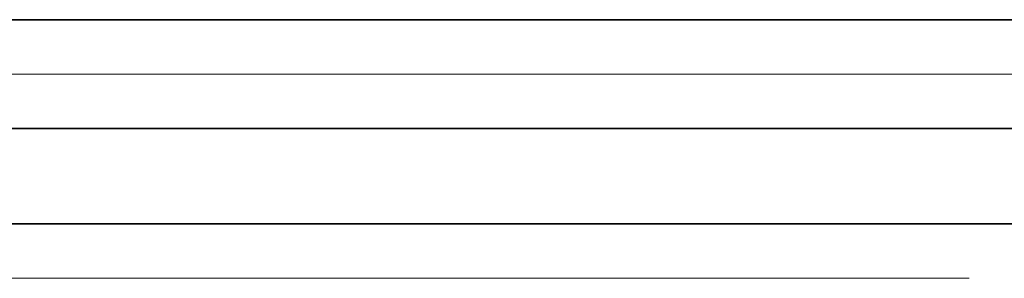
# Model space of a CAD drawing. Extents: x 0 to 10.8, y 0 to 8.2.
# Drawn here: x 1.8 to 2.2, y 1.1 to 1.2 of the extents above; entities that cross this region are included whole.
import ezdxf

# ---------------------------------------------------------------- set-up
doc = ezdxf.new("R2010")
doc.units = 0
doc.header["$MEASUREMENT"] = 0
doc.layers.get('0').update_dxf_attribs({"lineweight": 13})

# ---------------------------------------------------------------- blocks, each defined once
blk = doc.blocks.new('BLOCK19')
at = {"color": 7, "lineweight": 13, "ltscale": 0.03937}
for p, q in [((8.330515, 0.94), (-28.741253, 0.94)), ((-14.539899, 0), (-28.741253, 0))]:
    blk.add_line(p, q, dxfattribs=at)
blk = doc.blocks.new('BLOCK25')
at = {"color": 7, "lineweight": 5, "ltscale": 0.03937}
for p, q in [((-22.075385, 0.69), (-9.656, 0.69)), ((-13.625, 0.25), (-23, 0.25))]:
    blk.add_line(p, q, dxfattribs=at)
blk = doc.blocks.new('BLOCK28')
at = {"color": 7, "lineweight": 5, "ltscale": 0.03937}
blk.add_line((-9.656, 1.19), (-22.075385, 1.19), dxfattribs=at)

msp = doc.modelspace()

# ---------------------------------------------------------------- linework, layer by layer
at = {"color": 7, "lineweight": 35, "ltscale": 0.03937}
for p, q in [((1.56035, 1.16749), (2.62922, 1.16749)), ((1.56035, 1.12445), (2.62922, 1.12445)), ((1.48078, 1.08658), (2.28763, 1.08658))]:
    msp.add_line(p, q, dxfattribs=at)

# ---------------------------------------------------------------- block references
at = {"lineweight": 0, "xscale": 0.086064, "yscale": 0.086064, "zscale": 0.086064}
for name in ['BLOCK28', 'BLOCK19', 'BLOCK25']:
    msp.add_blockref(name, (3.46026, 1.06507), dxfattribs=at)

doc.saveas('drawing.dxf')
